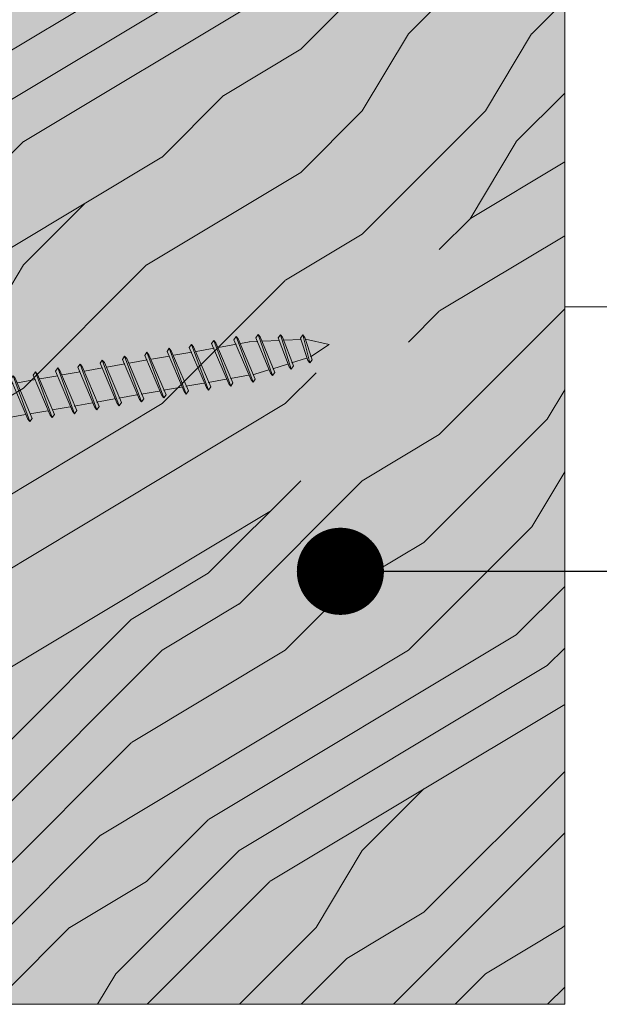
# Model space of a CAD drawing. Units: millimetres. Extents: x 0 to 31022, y 0 to 6065.
# Drawn here: x 25725 to 25792, y 4935 to 5048 of the extents above; entities that cross this region are included whole.
import ezdxf
from ezdxf import colors
from ezdxf.entities.mleader import LeaderData, LeaderLine
from ezdxf.math import Vec2, Vec3

# ---------------------------------------------------------------- set-up
doc = ezdxf.new("R2010")
doc.units = ezdxf.units.MM
doc.layers.get('0').update_dxf_attribs({"lineweight": 5})
for name, color, linetype, lineweight in [('0.18_Sezionato', 7, 'Continuous', 18), ('Fissaggi', 7, 'Continuous', 5), ('Legno', 7, 'Continuous', 9), ('Retini puntini', 7, 'Continuous', 5), ('Retini TF', 253, 'Continuous', 9), ('Rockwool isolante', 3, 'Continuous', 9)]:
    doc.layers.add(name, color=color, linetype=linetype, lineweight=lineweight)
doc.styles.get("Standard").update_dxf_attribs({"font": 'arial.ttf'})
doc.linetypes.add('ISOLAMENTO', pattern='A,0.00254,-2.54,[134,ltypeshp.shx,S=2.54,R=0,X=-2.54,Y=0],-5.08,[134,ltypeshp.shx,S=2.54,R=180,X=2.54,Y=0],-2.54', length=10.16254)

# ---------------------------------------------------------------- blocks, each defined once
blk = doc.blocks.new('vite serramento')
at = {"layer": 'Fissaggi', "lineweight": 5}
for p, q in [((-1, 5), (-1, -5)), ((0, 5), (-1, 5)), ((0, 5), (0, -5)), ((-133.7241376378369, 2.538615293941802), (-134.53506963783, -2.399086706061098)), ((-133.724144637832, 2.538615293941802), (-133.9060096378234, 2.223615293939474)), ((-133.7241476378258, 2.538615293941802), (-133.4091456378373, 2.223613293938797)), ((-131.3765766547294, 2.43549215884559), (-132.5097096547397, -2.434506841149413)), ((-131.194700654727, 2.750489158846904), (-132.194699654734, -2.749510841153096)), ((-130.8797056547337, 2.435490158852189), (-132.0128386547294, -2.434508841150091)), ((-131.1947116547235, 2.750492158847919), (-131.3765766547294, 2.435491158845252)), ((-131.1947136547387, 2.750492158847919), (-130.8797126547288, 2.43549215884559)), ((-128.7765150663035, 2.435438226399128), (-129.9096480663138, -2.434561773603491)), ((-128.5946520663128, 2.750439226394519), (-129.5946510663197, -2.749559773605142)), ((-128.2796580663125, 2.435441226392867), (-129.4127920663159, -2.434558773602475)), ((-128.5946570663072, 2.750440226394857), (-128.7765220663132, 2.435440226392529)), ((-128.5946570663072, 2.750440226394857), (-128.2796570663049, 2.435440226392529)), ((-126.1765648023429, 2.435404702986488), (-127.3096978023532, -2.43459529701613)), ((-125.9947018023522, 2.750405702981879), (-126.9947008023591, -2.749593297017781)), ((-125.6797078023519, 2.435407702980228), (-126.8128418023552, -2.434592297015115)), ((-125.9947068023466, 2.750406702982218), (-126.1765718023525, 2.435406702979889)), ((-125.9947068023466, 2.750406702982218), (-125.6797068023443, 2.435406702979889)), ((-123.5766113592108, 2.435388665080608), (-124.7097443592065, -2.43461133492201)), ((-123.3947483592055, 2.750389665075999), (-124.3947473591979, -2.749609334923661)), ((-123.0797543592052, 2.435391665074348), (-124.212888359194, -2.434608334920994)), ((-123.3947533592145, 2.750390665076338), (-123.5766183592059, 2.43539066507401)), ((-123.3947533592145, 2.750390665076338), (-123.0797533592122, 2.43539066507401)), ((-120.9766486565786, 2.435388665080608), (-122.1097816565743, -2.43461133492201)), ((-120.7947856565879, 2.750389665075999), (-121.7947846565948, -2.749609334923661)), ((-120.4797916565876, 2.435391665074348), (-121.6129256565909, -2.434608334920994)), ((-120.7947906565823, 2.750390665076338), (-120.9766556565737, 2.43539066507401)), ((-120.7947906565823, 2.750390665076338), (-120.47979065658, 2.43539066507401)), ((-118.3766720913117, 2.435368859502887), (-119.509805091322, -2.434631140499732)), ((-118.194809091321, 2.750369859498277), (-119.194808091328, -2.749629140501384)), ((-117.8798150913207, 2.435371859496626), (-119.0129490913241, -2.434628140498716)), ((-118.1948140913155, 2.750370859498616), (-118.3766790913214, 2.435370859496288)), ((-118.1948140913155, 2.750370859498616), (-117.8798140913131, 2.435370859496288)), ((-115.7767186481796, 2.435352821597007), (-116.9098516481754, -2.434647178405612)), ((-115.5948556481744, 2.750353821592398), (-116.5948546481668, -2.749645178407263)), ((-115.2798616481741, 2.435355821590746), (-116.4129956481629, -2.434644178404596)), ((-115.5948606481834, 2.750354821592736), (-115.7767256481747, 2.435354821590408)), ((-115.5948606481834, 2.750354821592736), (-115.279860648181, 2.435354821590408)), ((-113.1768606695404, 2.435436880929046), (-114.3099936695507, -2.434563119073573)), ((-112.9949976695497, 2.750437880924437), (-113.9949966695567, -2.749561119075224)), ((-112.6800036695495, 2.435439880922785), (-113.8131376695528, -2.434560119072557)), ((-112.9950026695442, 2.750438880924775), (-113.1768676695501, 2.435438880922447)), ((-112.9950026695442, 2.750438880924775), (-112.6800026695418, 2.435438880922447)), ((-110.5769104055798, 2.435403357516406), (-111.7100434055901, -2.434596642486212)), ((-110.3950474055891, 2.750404357511797), (-111.395046405596, -2.749594642487863)), ((-110.0800534055888, 2.435406357510146), (-111.2131874055922, -2.434593642485197)), ((-110.3950524055835, 2.750405357512136), (-110.5769174055895, 2.435405357509807)), ((-110.3950524055835, 2.750405357512136), (-110.0800524055812, 2.435405357509807)), ((-107.9769569624477, 2.435387319610526), (-109.1100899624434, -2.434612680392092)), ((-107.7950939624425, 2.750388319605917), (-108.7950929624348, -2.749610680393743)), ((-107.4800999624422, 2.435390319604266), (-108.6132339624309, -2.434609680391076)), ((-107.7950989624514, 2.750389319606256), (-107.9769639624428, 2.435389319603928)), ((-107.7950989624514, 2.750389319606256), (-107.4800989624491, 2.435389319603928)), ((-105.3769942598155, 2.435387319610526), (-106.5101272598113, -2.434612680392092)), ((-105.1951312598248, 2.750388319605917), (-106.1951302598318, -2.749610680393743)), ((-104.8801372598245, 2.435390319604266), (-106.0132712598279, -2.434609680391076)), ((-105.1951362598192, 2.750389319606256), (-105.3770012598106, 2.435389319603928)), ((-105.1951362598192, 2.750389319606256), (-104.8801362598169, 2.435389319603928)), ((-102.7770176945487, 2.435367514032805), (-103.910150694559, -2.434632485969814)), ((-102.595154694558, 2.750368514028195), (-103.5951536945649, -2.749630485971465)), ((-102.2801606945577, 2.435370514026544), (-103.413294694561, -2.434629485968798)), ((-102.5951596945524, 2.750369514028534), (-102.7770246945583, 2.435369514026206)), ((-102.5951596945524, 2.750369514028534), (-102.2801596945501, 2.435369514026206)), ((-100.1770642514166, 2.435351476126925), (-101.3101972514123, -2.434648523875694)), ((-99.99520125141136, 2.750352476122316), (-100.9952002514037, -2.749646523877345)), ((-99.68020725141103, 2.435354476120664), (-100.8133412513998, -2.434645523874678)), ((-99.99520625142031, 2.750353476122654), (-100.1770712514117, 2.435353476120326)), ((-99.99520625142031, 2.750353476122654), (-99.68020625141799, 2.435353476120326)), ((-97.57710154878441, 2.435351476126925), (-98.71023454878012, -2.434648523875694)), ((-97.39523854879371, 2.750352476122316), (-98.39523754880064, -2.749646523877345)), ((-97.08024454879343, 2.435354476120664), (-98.21337854879677, -2.434645523874678)), ((-97.39524354878813, 2.750353476122654), (-97.5771085487795, 2.435353476120326)), ((-97.39524354878813, 2.750353476122654), (-97.0802435487858, 2.435353476120326)), ((-94.97714127242216, 2.435317581569506), (-96.11027427241787, -2.434681418425498)), ((-94.79526527241975, 2.750314581570819), (-95.79526427242672, -2.749685418429181)), ((-94.48027027241186, 2.435315581576105), (-95.6134032724076, -2.434683418426175)), ((-94.79527627241623, 2.750317581571835), (-94.97714127242216, 2.435316581569168)), ((-94.79527827241692, 2.750317581571835), (-94.48027727240697, 2.435317581569506)), ((-92.37707968399627, 2.435263649123044), (-93.51021268400656, -2.434736350879575)), ((-92.19521668400559, 2.750264649118435), (-93.19521568401251, -2.749734350881226)), ((-91.88022268400528, 2.435266649116783), (-93.0133566840086, -2.434733350878559)), ((-92.19522168399999, 2.750265649118773), (-92.37708668400593, 2.435265649116445)), ((-92.19522168399999, 2.750265649118773), (-91.88022168399769, 2.435265649116445)), ((-89.77712624086416, 2.435247611217164), (-90.91025924085987, -2.434752388785454)), ((-89.5952632408589, 2.750248611212555), (-90.59526224085128, -2.749750388787106)), ((-89.28026924085862, 2.435250611210904), (-90.4134032408474, -2.434749388784439)), ((-89.59526824086788, 2.750249611212893), (-89.77713324085924, 2.435249611210565)), ((-89.59526824086788, 2.750249611212893), (-89.28026824086555, 2.435249611210565)), ((-87.17716353823197, 2.435247611217164), (-88.31029653822772, -2.434752388785454)), ((-86.99530053824127, 2.750248611212555), (-87.99529953824819, -2.749750388787106)), ((-86.68030653824098, 2.435250611210904), (-87.81344053824431, -2.434749388784439)), ((-86.99530553823568, 2.750249611212893), (-87.17717053822709, 2.435249611210565)), ((-86.99530553823568, 2.750249611212893), (-86.68030553823337, 2.435249611210565)), ((-84.57718697296512, 2.435227805639442), (-85.71031997297541, -2.434772194363176)), ((-84.39532397297444, 2.750228805634833), (-85.39532297298138, -2.749770194364828)), ((-84.08032997297414, 2.435230805633182), (-85.21346397297746, -2.434769194362161)), ((-84.39532897296884, 2.750229805635171), (-84.5771939729748, 2.435229805632843)), ((-84.39532897296884, 2.750229805635171), (-84.08032897296653, 2.435229805632843)), ((-81.97723352983301, 2.435211767733562), (-83.11036652982877, -2.434788232269056)), ((-81.79537052982779, 2.750212767728953), (-82.79536952982018, -2.749786232270707)), ((-81.48037652982748, 2.435214767727301), (-82.61351052981627, -2.43478523226804)), ((-81.79537552983673, 2.750213767729292), (-81.97724052982811, 2.435213767726963)), ((-81.79537552983673, 2.750213767729292), (-81.48037552983442, 2.435213767726963)), ((-79.37727082720085, 2.435211767733562), (-80.51040382719655, -2.434788232269056)), ((-79.19540782721015, 2.750212767728953), (-80.1954068272171, -2.749786232270707)), ((-78.88041382720985, 2.435214767727301), (-80.01354782721319, -2.43478523226804)), ((-79.19541282720456, 2.750213767729292), (-79.37727782719594, 2.435213767726963)), ((-79.19541282720456, 2.750213767729292), (-78.88041282720224, 2.435213767726963)), ((-76.77731055083859, 2.435177873176144), (-77.91044355083432, -2.43482112681886)), ((-76.5954345508362, 2.750174873177456), (-77.59543355084315, -2.749825126822543)), ((-76.28043955082829, 2.435175873182743), (-77.41357255082403, -2.434823126819537)), ((-76.59544555083265, 2.750177873178472), (-76.77731055083859, 2.435176873175805)), ((-76.59544755083334, 2.750177873178472), (-76.2804465508234, 2.435177873176144)), ((-74.17724896239815, 2.435123940729681), (-75.31038196240841, -2.434876059272937)), ((-73.99538596240745, 2.750124940725072), (-74.99538496241439, -2.749874059274588)), ((-73.68039196240716, 2.435126940723421), (-74.8135259624105, -2.434873059271922)), ((-73.99539096240187, 2.750125940725411), (-74.1772559624078, 2.435125940723082)), ((-73.99539096240187, 2.750125940725411), (-73.68039096239956, 2.435125940723082)), ((-71.57729551926604, 2.435107902823801), (-72.71042851926177, -2.434892097178817)), ((-71.3954325192608, 2.750108902819192), (-72.39543151925317, -2.749890097180468)), ((-71.0804385192605, 2.435110902817541), (-72.21357251924928, -2.434889097177801)), ((-71.39543751926976, 2.750109902819531), (-71.57730251926114, 2.435109902817202)), ((-71.39543751926976, 2.750109902819531), (-71.08043751926743, 2.435109902817202)), ((-68.97733281663386, 2.435107902823801), (-70.11046581662958, -2.434892097178817)), ((-68.79546981664315, 2.750108902819192), (-69.7954688166501, -2.749890097180468)), ((-68.48047581664285, 2.435110902817541), (-69.6136098166462, -2.434889097177801)), ((-68.79547481663758, 2.750109902819531), (-68.97733981662896, 2.435109902817202)), ((-68.79547481663758, 2.750109902819531), (-68.48047481663525, 2.435109902817202)), ((-66.37737254027161, 2.435074008266383), (-67.51050554026733, -2.434924991728621)), ((-66.19549654026922, 2.750071008267696), (-67.19549554027617, -2.749928991732304)), ((-65.88050154026132, 2.435072008272982), (-67.01363454025703, -2.434926991729298)), ((-66.19550754026568, 2.750074008268711), (-66.37737254027161, 2.435073008266044)), ((-66.19550954026636, 2.750074008268711), (-65.88050854025643, 2.435074008266383)), ((-63.77731095183117, 2.43502007581992), (-64.91044395184144, -2.434979924182698)), ((-63.59544795184047, 2.750021075815311), (-64.59544695183286, -2.749977924184349)), ((-63.28045395182562, 2.43502307581366), (-64.41358795182896, -2.434976924181682)), ((-63.59545295183488, 2.75002207581565), (-63.77731795184081, 2.435022075813321)), ((-63.59545295183488, 2.75002207581565), (-63.28045295183254, 2.435022075813321)), ((-61.17735750868451, 2.43500403791404), (-62.31049050868023, -2.434995962088578)), ((-60.99549450867924, 2.750005037909431), (-61.99549350868619, -2.749993962090229)), ((-60.68050050869351, 2.43500703790778), (-61.8136345086823, -2.434992962087562)), ((-60.99549950868823, 2.75000603790977), (-61.1773645086796, 2.435006037907442)), ((-60.99549950868823, 2.75000603790977), (-60.68049950868589, 2.435006037907442)), ((-58.57739480606688, 2.43500403791404), (-59.7105278060626, -2.434995962088578)), ((-58.39553180607619, 2.750005037909431), (-59.39553080606856, -2.749993962090229)), ((-58.08053780606132, 2.43500703790778), (-59.21367180606465, -2.434992962087562)), ((-58.39553680605604, 2.75000603790977), (-58.57740180606196, 2.435006037907442)), ((-58.39553680605604, 2.75000603790977), (-58.08053680606827, 2.435006037907442)), ((-55.97741280606715, 2.435006037907442), (-57.11054580606287, -2.434992962087562)), ((-55.79554880606884, 2.75000603790977), (-56.79554780607578, -2.749993962090229)), ((-55.4805488060665, 2.43500703790778), (-56.61368180606223, -2.434992962087562)), ((-55.79554780607577, 2.75000603790977), (-55.97741280606715, 2.435006037907442)), ((-55.79554880606884, 2.75000603790977), (-55.4805488060665, 2.435006037907442)), ((-53.37740780606691, 2.43500403791404), (-54.51054080606263, -2.434995962088578)), ((-53.19554480607621, 2.750005037909431), (-54.1955438060686, -2.749993962090229)), ((-52.88055080606136, 2.43500703790778), (-54.0136848060647, -2.434992962087562)), ((-53.19554980605608, 2.75000603790977), (-53.37741480606201, 2.435006037907442)), ((-53.19554980605608, 2.75000603790977), (-52.8805498060683, 2.435006037907442)), ((-50.77744510344928, 2.43500403791404), (-51.910578103445, -2.434995962088578)), ((-50.59558210344403, 2.750005037909431), (-51.59558110343642, -2.749993962090229)), ((-50.28058810344373, 2.43500703790778), (-51.41372210344708, -2.434992962087562)), ((-50.59558710345298, 2.75000603790977), (-50.77745210344438, 2.435006037907442)), ((-50.59558710345298, 2.75000603790977), (-50.28058710345067, 2.435006037907442)), ((-48.17746310344955, 2.435006037907442), (-49.31059610344528, -2.434992962087562)), ((-47.99559910345124, 2.75000603790977), (-48.99559810344363, -2.749993962090229)), ((-47.68059910344891, 2.43500703790778), (-48.81373210344464, -2.434992962087562)), ((-47.99559810344361, 2.75000603790977), (-48.17746310344955, 2.435006037907442)), ((-47.99559910345124, 2.75000603790977), (-47.68059910344891, 2.435006037907442)), ((-45.57746410343678, 2.435006037907442), (-46.71059710344708, -2.434992962087562)), ((-45.39560010345303, 2.75000603790977), (-46.39559910344543, -2.749992962089891)), ((-45.0806001034507, 2.435006037907442), (-46.21373310344643, -2.4349919620945)), ((-45.39559910344543, 2.75000603790977), (-45.57746410343678, 2.435006037907442)), ((-45.39560010345303, 2.75000603790977), (-45.0806001034507, 2.435006037907442)), ((-42.97747236292344, 2.434993000009853), (-44.11060536291915, -2.435006999992765)), ((-42.79560936291818, 2.749994000005244), (-43.79560836291056, -2.750004999994416)), ((-42.48061536291788, 2.434996000003593), (-43.61374936292122, -2.435003999991749)), ((-42.79561436292715, 2.749995000005583), (-42.97747936291853, 2.434995000003254)), ((-42.79561436292715, 2.749995000005583), (-42.48061436292482, 2.434995000003254)), ((-40.37750966029125, 2.434993000009853), (-41.51064266030154, -2.435006999992765)), ((-40.19564666030055, 2.749994000005244), (-41.19564566030748, -2.750004999994416)), ((-39.88065266030026, 2.434996000003593), (-41.01378666030359, -2.435003999991749)), ((-40.19565166029496, 2.749995000005583), (-40.37751666030089, 2.434995000003254)), ((-40.19565166029496, 2.749995000005583), (-39.88065166029264, 2.434995000003254)), ((-37.77752766030608, 2.434995000003254), (-38.91066066030179, -2.435003999991749)), ((-37.59566366029321, 2.749995000005583), (-38.59566266030015, -2.750004999994416)), ((-37.28066366029088, 2.434996000003593), (-38.41379666030116, -2.435003999991749)), ((-37.59566266030015, 2.749995000005583), (-37.77752766030608, 2.434995000003254)), ((-37.59566366029321, 2.749995000005583), (-37.28066366029088, 2.434995000003254)), ((-35.17752866030787, 2.434995000003254), (-36.3106616603036, -2.435003999991749)), ((-34.99566466029501, 2.749995000005583), (-35.99566366030194, -2.750003999994078)), ((-34.68066466029268, 2.434995000003254), (-35.81379766030295, -2.435002999998687)), ((-34.99566366030194, 2.749995000005583), (-35.17752866030787, 2.434995000003254)), ((-34.99566466029501, 2.749995000005583), (-34.68066466029268, 2.434995000003254)), ((-32.57752766029444, 2.434998000011546), (-33.71066066029016, -2.435001999991072)), ((-32.39566466030374, 2.749999000006937), (-33.39566366029612, -2.749999999992724)), ((-32.08067066030344, 2.435001000005286), (-33.21380466030678, -2.434998999990057)), ((-32.39566966029816, 2.750000000007275), (-32.57753466028953, 2.435000000004947)), ((-32.39566966029816, 2.750000000007275), (-32.08066966029583, 2.435000000004947)), ((-29.97754566030926, 2.435000000004947), (-31.11067866030499, -2.434998999990057)), ((-29.97753099999682, 2.434993000002577), (-31.11066400000709, -2.435007000000041)), ((-29.7956816602964, 2.750000000007275), (-30.79568066030333, -2.749999999992724)), ((-29.79566800000612, 2.749993999997968), (-30.7956669999985, -2.750005000001692)), ((-29.48068166029407, 2.435001000005286), (-30.61381466028979, -2.434998999990057)), ((-29.48067399999127, 2.434995999996317), (-30.61380799999461, -2.435003999999025)), ((-29.79568066030333, 2.750000000007275), (-29.97754566030926, 2.435000000004947)), ((-29.79567300000054, 2.749994999998306), (-29.97753800000646, 2.434994999995979)), ((-29.7956816602964, 2.750000000007275), (-29.48068166029407, 2.435000000004947)), ((-29.79567300000054, 2.749994999998306), (-29.4806729999982, 2.434994999995979)), ((-27.37754899999709, 2.434994999995979), (-28.51068199999281, -2.435003999999025)), ((-27.19568499999878, 2.749994999998306), (-28.19568400000571, -2.750005000001692)), ((-26.88068499999645, 2.434995999996317), (-28.01381800000672, -2.435003999999025)), ((-27.19568400000571, 2.749994999998306), (-27.37754899999709, 2.434994999995979)), ((-27.19568499999878, 2.749994999998306), (-26.88068499999645, 2.434994999995979)), ((-24.77754999999888, 2.434994999995979), (-25.91068299999461, -2.435003999999025)), ((-24.59568600000057, 2.749994999998306), (-25.59568500000751, -2.750004000001354)), ((-24.28068599999824, 2.434994999995979), (-25.41381900000852, -2.435003000005963)), ((-24.59568500000751, 2.749994999998306), (-24.77754999999888, 2.434994999995979)), ((-24.59568600000057, 2.749994999998306), (-24.28068599999824, 2.434994999995979)), ((-22.177549, 2.43499800000427), (-23.31068200001027, -2.435001999998348)), ((-21.9956860000093, 2.749998999999661), (-22.99568500000169, -2.75)), ((-21.68069199999445, 2.43500099999801), (-22.81382599999779, -2.434998999997333)), ((-21.99569100000372, 2.75), (-22.17755600000964, 2.434999999997671)), ((-21.99569100000372, 2.75), (-21.68069100000139, 2.434999999997671)), ((-19.57756700000027, 2.434999999997671), (-20.710699999996, -2.434998999997333)), ((-19.39570300000196, 2.75), (-20.39570200000889, -2.75)), ((-19.08070299999963, 2.43500099999801), (-20.21383600000991, -2.434998999997333)), ((-19.39570200000889, 2.75), (-19.57756700000027, 2.434999999997671)), ((-19.39570300000196, 2.75), (-19.08070299999963, 2.434999999997671)), ((-16.97756800000206, 2.434999999997671), (-18.11070099999779, -2.434998999997333)), ((-16.79570400000375, 2.75), (-17.79570299999614, -2.749998999999661)), ((-16.48070400000142, 2.434999999997671), (-17.61383699999715, -2.43499800000427)), ((-16.79570299999614, 2.75), (-16.97756800000206, 2.434999999997671)), ((-16.79570400000375, 2.75), (-16.48070400000142, 2.434999999997671)), ((-14.37756900000386, 2.434999999997671), (-15.51070199999958, -2.434998999997333)), ((-14.19570499999099, 2.75), (-15.19570300000487, -2.749998999999661)), ((-13.88070400001015, 2.434999999997671), (-15.01383799999894, -2.434998999997333)), ((-14.19570300000487, 2.75), (-14.37756799999624, 2.434999999997671)), ((-14.19570399999793, 2.75), (-13.88070400001015, 2.434999999997671)), ((-11.7819540000055, 2.434999999997671), (-12.91508700000122, -2.434998999997333)), ((-11.60008999999263, 2.75), (-12.60008800000651, -2.749998999999661)), ((-11.28508899999724, 2.434999999997671), (-12.41822300000058, -2.434998999997333)), ((-11.6000880000065, 2.75), (-11.78195299999788, 2.434999999997671)), ((-11.60008899999957, 2.75), (-11.28508899999724, 2.434999999997671)), ((-9.195469656202476, 2.434999999997671), (-10.32860265621275, -2.434998999997333)), ((-9.013605656218717, 2.75), (-10.01360365620348, -2.749998999999661)), ((-8.698604656208772, 2.434999999997671), (-9.83173865621211, -2.434998999997333)), ((-9.013603656203488, 2.75), (-9.195468656209412, 2.434999999997671)), ((-9.013604656211099, 2.75), (-8.698604656208772, 2.434999999997671)), ((-6.608985312428558, 2.434999999997671), (-7.742118312424282, -2.434998999997333)), ((-6.427121312415693, 2.75), (-7.427119312429568, -2.749998999999661)), ((-6.112120312420303, 2.434999999997671), (-7.245254312423638, -2.434998999997333)), ((-6.427119312429568, 2.75), (-6.608984312420943, 2.434999999997671)), ((-6.427120312422629, 2.75), (-6.112120312420303, 2.434999999997671)), ((-138.9298936378327, 1.283028293934876), (-139.3217906378413, -1.38249570606149)), ((-138.7480366378295, 1.59803129393822), (-139.0067996378347, -1.697490706062126)), ((-138.7480346378288, 1.598028293937204), (-138.9299006378423, 1.283028293934876)), ((-138.4330376378348, 1.283030293935553), (-138.8249336378358, -1.382487706058782)), ((-138.7480336378357, 1.598029293937543), (-138.4330316378327, 1.283027293941813)), ((-136.5384396378358, 1.378557293933226), (-138.4722286378237, 1.136834293934043)), ((-136.417953637836, 1.753324293934383), (-137.0793416378292, -1.713681706064562)), ((-136.2360846378287, 2.068324293936711), (-136.7643406378338, -2.028681706059614)), ((-135.9210826378403, 1.753321293940643), (-136.5824706378334, -1.713681706064562)), ((-136.2360886378301, 2.068322293936034), (-136.4179546378291, 1.753323293941321)), ((-136.2360876378225, 2.068326293937388), (-135.9210846378264, 1.753324293934383)), ((-134.078125637825, 1.686097293934835), (-136.0132456378342, 1.444207293937324)), ((-133.905998637827, 2.223613293938797), (-134.8500646378234, -2.084089706059785)), ((-133.409142637829, 2.223615293939474), (-134.3532066378247, -2.084080706064014)), ((-132.5637866378383, 1.875389293937587), (-133.5613946378289, 1.750688293936946)), ((-131.5595676547236, 1.87549115884758), (-132.5990726547315, 1.87549115884758)), ((-128.9637863423122, 1.87535516706248), (-131.0627393423056, 1.87535516706248)), ((-126.36394080233, 1.875405702981879), (-128.4628938023379, 1.875405702981879)), ((-123.7639873591979, 1.875389665075999), (-125.8629403592058, 1.875389665075999)), ((-121.1640246565948, 1.875389665075999), (-123.2629776565736, 1.875389665075999)), ((-118.5640480912989, 1.875369859498277), (-120.6630010913068, 1.875369859498277)), ((-118.564045916064, 1.875373627161934), (-120.6629989160719, 1.875373627161934)), ((-115.9640946481668, 1.875353821592398), (-118.0630476481747, 1.875353821592398)), ((-113.3641319455491, 1.875353821592398), (-115.4630849455425, 1.875353821592398)), ((-110.7642864055669, 1.875404357511797), (-112.8632394055748, 1.875404357511797)), ((-108.1643329624348, 1.875388319605917), (-110.2632859624427, 1.875388319605917)), ((-105.5643702598318, 1.875388319605917), (-107.6633232598105, 1.875388319605917)), ((-102.9643936945358, 1.875368514028195), (-105.0633466945437, 1.875368514028195)), ((-102.964391519301, 1.875372281691852), (-105.0633445193088, 1.875372281691852)), ((-100.3644402514037, 1.875352476122316), (-102.4633932514116, 1.875352476122316)), ((-97.76447754880064, 1.875352476122316), (-99.86343054877943, 1.875352476122316)), ((-95.16449880826987, 1.87533643820825), (-97.26345180827776, 1.87533643820825)), ((-92.5644556839834, 1.875264649118435), (-94.66340868399128, 1.875264649118435)), ((-89.96450224085129, 1.875248611212555), (-92.06345524085918, 1.875248611212555)), ((-87.3645395382482, 1.875248611212555), (-89.46349253822703, 1.875248611212555)), ((-84.76456297295226, 1.875228805634833), (-86.86351597296014, 1.875228805634833)), ((-84.76456079771741, 1.87523257329849), (-86.86351379772532, 1.87523257329849)), ((-82.16460952982015, 1.875212767728953), (-84.26356252982804, 1.875212767728953)), ((-79.56464682721708, 1.875212767728953), (-81.66359982719587, 1.875212767728953)), ((-76.96466808668627, 1.875196729814888), (-79.06362108669418, 1.875196729814888)), ((-74.36462496239983, 1.875124940725072), (-76.46357796240773, 1.875124940725072)), ((-71.76467151925317, 1.875108902819192), (-73.86362451926107, 1.875108902819192)), ((-69.16470881665009, 1.875108902819192), (-71.26366181662888, 1.875108902819192)), ((-66.5647300761193, 1.875092864905127), (-68.6636830761272, 1.875092864905127)), ((-63.96468695183285, 1.875021075815311), (-66.06363995184074, 1.875021075815311)), ((-61.36473350868619, 1.875005037909431), (-63.46368650867953, 1.875005037909431)), ((-58.76477080606855, 1.875005037909431), (-60.8637238060619, 1.875005037909431)), ((-56.15425580606097, 1.875005037909431), (-58.26145980606088, 1.875005037909431)), ((-53.56478380606858, 1.875005037909431), (-55.66373680606193, 1.875005037909431)), ((-50.96482110343639, 1.875005037909431), (-53.0637741034443, 1.875005037909431)), ((-48.35430610344338, 1.875005037909431), (-50.46151010344329, 1.875005037909431)), ((-45.75869210343808, 1.875005037909431), (-47.85927010345039, 1.875005037909431)), ((-43.16484836291055, 1.874994000005244), (-45.26380136291845, 1.874994000005244)), ((-40.56488566030748, 1.874994000005244), (-42.66383866030083, 1.874994000005244)), ((-37.95437066029989, 1.874994000005244), (-40.06157466029981, 1.874994000005244)), ((-35.35875666030915, 1.874994000005244), (-37.45933466029237, 1.874994000005244)), ((-32.76490366029611, 1.874999000006937), (-34.86385666028946, 1.874999000006937)), ((-30.16490699999849, 1.874993999997968), (-32.26386000000639, 1.874993999997968)), ((-30.15438866030308, 1.874999000006937), (-32.261592660303, 1.874999000006937)), ((-27.55439199999091, 1.874993999997968), (-29.66159599999082, 1.874993999997968)), ((-24.95877800000017, 1.874993999997968), (-27.05935599999794, 1.874993999997968)), ((-22.36492500000168, 1.874998999999661), (-24.46387800000958, 1.874998999999661)), ((-19.75440999999409, 1.874998999999661), (-21.861613999994, 1.874998999999661)), ((-17.15879600000335, 1.874998999999661), (-19.25937400000112, 1.874998999999661)), ((-14.55653000000166, 1.874998999999661), (-16.65548400000261, 1.874998999999661)), ((-11.97024949004117, 1.874998999999661), (-14.0598689999897, 1.874998999999661)), ((-9.3837651462527, 1.874998999999661), (-11.47338465621578, 1.874998999999661)), ((-6.797280802449678, 1.874998999999661), (-8.886900312412761, 1.874998999999661)), ((-5.5, 1.874998999999661), (-6.300415968638843, 1.874998999999661)), ((-138.9893826378247, 1.07218929393548), (-141.5637696378253, 0.0003882939372488)), ((-141.5637696378253, 0.0003882939372488), (-139.2003866378363, -1.045037706066977)), ((-138.725627637832, -1.104382706061187), (-136.9385246378224, -1.327770706066985)), ((-139.0067896378314, -1.69748770606111), (-139.3217916378344, -1.382485706058105)), ((-139.006802637843, -1.697492706062803), (-138.8249366378295, -1.382491706060136)), ((-136.7643346378317, -2.028676706065198), (-137.0793366378348, -1.713673706061854)), ((-136.7643456378282, -2.028684706067906), (-136.5824806378368, -1.713683706057963)), ((-136.4615846378292, -1.387387706058689), (-134.6810376378271, -1.609956706063712)), ((-134.5350776378327, -2.399083706060082), (-134.850077637835, -2.084082706064691)), ((-134.53506963783, -2.39909170606279), (-134.353203637831, -2.084091706060462)), ((-134.2059146378306, -1.669346706058604), (-132.5637716378405, -1.874614706063766)), ((-132.3183716547355, -1.87450784115208), (-132.5990566547407, -1.87450784115208)), ((-129.7159833423066, -1.874643832937181), (-131.8149363423144, -1.874643832937181)), ((-127.1161378023389, -1.874593297017781), (-129.2150908023322, -1.874593297017781)), ((-124.5161843592068, -1.874609334923661), (-126.6151373592001, -1.874609334923661)), ((-121.9162216565892, -1.874609334923661), (-124.0151746565825, -1.874609334923661)), ((-119.3162450913078, -1.874629140501383), (-121.4151980913011, -1.874629140501383)), ((-119.3162429160584, -1.874625372837726), (-121.4151959160663, -1.874625372837726)), ((-116.7162916481757, -1.874645178407263), (-118.815244648169, -1.874645178407263)), ((-114.1163289455435, -1.874645178407263), (-116.2152819455514, -1.874645178407263)), ((-111.5164834055758, -1.874594642487863), (-113.6154364055692, -1.874594642487863)), ((-108.9165299624437, -1.874610680393743), (-111.0154829624371, -1.874610680393743)), ((-106.3165672598261, -1.874610680393743), (-108.4155202598194, -1.874610680393743)), ((-103.7165906945447, -1.874630485971465), (-105.815543694538, -1.874630485971465)), ((-103.7165885192953, -1.874626718307808), (-105.8155415193032, -1.874626718307808)), ((-101.1166372514126, -1.874646523877345), (-103.2155902514059, -1.874646523877345)), ((-98.51667454879498, -1.874646523877345), (-100.6156275487883, -1.874646523877345)), ((-95.9166958082642, -1.87466256179141), (-98.01564880827208, -1.87466256179141)), ((-93.31665268399229, -1.874734350881226), (-95.41560568398563, -1.874734350881226)), ((-90.7166992408602, -1.874750388787106), (-92.81565224085352, -1.874750388787106)), ((-88.11673653824255, -1.874750388787106), (-90.21568953823588, -1.874750388787106)), ((-85.51675997296115, -1.874770194364828), (-87.6157129729545, -1.874770194364828)), ((-85.51675779771176, -1.874766426701171), (-87.61571079771964, -1.874766426701171)), ((-82.91680652982905, -1.874786232270707), (-85.01575952982239, -1.874786232270707)), ((-80.31684382721141, -1.874786232270707), (-82.41579682720476, -1.874786232270707)), ((-77.71686508668063, -1.874802270184773), (-79.81581808668852, -1.874802270184773)), ((-75.11682196239417, -1.874874059274588), (-77.21577496240207, -1.874874059274588)), ((-72.51686851926206, -1.874890097180468), (-74.6158215192554, -1.874890097180468)), ((-69.91690581664443, -1.874890097180468), (-72.01585881663779, -1.874890097180468)), ((-67.31692707611364, -1.874906135094533), (-69.41588007612152, -1.874906135094533)), ((-64.71688395182719, -1.874977924184349), (-66.81583695183508, -1.874977924184349)), ((-62.11693050869508, -1.874993962090229), (-64.21588350868842, -1.874993962090229)), ((-59.51696780606289, -1.874993962090229), (-61.61592080607078, -1.874993962090229)), ((-56.91528580606973, -1.874993962090229), (-59.01586980606952, -1.874993962090229)), ((-54.31698080606293, -1.874993962090229), (-56.41593380607083, -1.874993962090229)), ((-51.71701810344529, -1.874993962090229), (-53.81597110343864, -1.874993962090229)), ((-49.11533610345213, -1.874993962090229), (-51.21592010345193, -1.874993962090229)), ((-46.5131041034474, -1.874993962090229), (-48.62030010344461, -1.874993962090229)), ((-43.91704536291945, -1.875004999994416), (-46.01599836291279, -1.875004999994416)), ((-41.31708266030182, -1.875004999994416), (-43.41603566030972, -1.875004999994416)), ((-38.71540066029411, -1.875004999994416), (-40.8159846602939, -1.875004999994416)), ((-36.11316866028938, -1.875004999994416), (-38.22036466030113, -1.875004999994416)), ((-33.51710066030501, -1.874999999992724), (-35.61605366029836, -1.874999999992724)), ((-30.91710399999283, -1.875005000001692), (-33.01605700000073, -1.875005000001692)), ((-30.91541866029729, -1.874999999992724), (-33.01600266029709, -1.874999999992724)), ((-28.31542199999967, -1.875005000001692), (-30.41600599999947, -1.875005000001692)), ((-25.71319000000949, -1.875005000001692), (-27.8203860000067, -1.875005000001692)), ((-23.11712199999602, -1.875), (-25.21607500000391, -1.875)), ((-20.51544000000285, -1.875), (-22.61602400000265, -1.875)), ((-17.91320799999812, -1.875), (-20.02040400000987, -1.875)), ((-15.3175590000028, -1.875), (-17.41651300000376, -1.875)), ((-12.72679218245321, -1.875), (-14.81428099999902, -1.875)), ((-10.14030783865019, -1.875), (-12.22992801626969, -1.875)), ((-7.553823494861717, -1.875), (-9.643443672481224, -1.875)), ((-5.5, -1.875), (-7.056959328692755, -1.875)), ((-132.1947106547304, -2.749506841151742), (-132.5097106547328, -2.434505841156351)), ((-132.1947126547311, -2.749506841151742), (-132.0128466547321, -2.434505841156351)), ((-129.5946550663211, -2.749558773604803), (-129.909656066302, -2.434557773609412)), ((-129.5946570663072, -2.749558773604803), (-129.4127910663082, -2.434557773609412)), ((-126.9947048023605, -2.749592297017443), (-127.3097058023413, -2.434591297022052)), ((-126.9947068023466, -2.749592297017443), (-126.8128408023476, -2.434591297022052)), ((-124.3947513591993, -2.749608334923324), (-124.7097523592092, -2.434607334927932)), ((-124.3947533592145, -2.749608334923324), (-124.2128873592155, -2.434607334927932)), ((-121.7947886565962, -2.749608334923324), (-122.109789656577, -2.434607334927932)), ((-121.7947906565823, -2.749608334923324), (-121.6129246565833, -2.434607334927932)), ((-119.1948120913293, -2.749628140501044), (-119.5098130913102, -2.434627140505654)), ((-119.1948140913155, -2.749628140501044), (-119.0129480913165, -2.434627140505654)), ((-116.5948586481681, -2.749644178406924), (-116.9098596481781, -2.434643178411533)), ((-116.5948606481834, -2.749644178406924), (-116.4129946481844, -2.434643178411533)), ((-113.995000669558, -2.749560119074885), (-114.3100016695389, -2.434559119079494)), ((-113.9950026695442, -2.749560119074885), (-113.8131366695452, -2.434559119079494)), ((-111.3950504055974, -2.749593642487525), (-111.7100514055783, -2.434592642492134)), ((-111.3950524055835, -2.749593642487525), (-111.2131864055845, -2.434592642492134)), ((-108.7950969624362, -2.749609680393405), (-109.1100979624461, -2.434608680398014)), ((-108.7950989624514, -2.749609680393405), (-108.6132329624524, -2.434608680398014)), ((-106.1951342598331, -2.749609680393405), (-106.510135259814, -2.434608680398014)), ((-106.1951362598192, -2.749609680393405), (-106.0132702598203, -2.434608680398014)), ((-103.5951576945663, -2.749629485971126), (-103.9101586945471, -2.434628485975736)), ((-103.5951596945524, -2.749629485971126), (-103.4132936945534, -2.434628485975736)), ((-100.9952042514051, -2.749645523877005), (-101.310205251415, -2.434644523881615)), ((-100.9952062514203, -2.749645523877005), (-100.8133402514213, -2.434644523881615)), ((-98.39524154880199, -2.749645523877005), (-98.71024254878284, -2.434644523881615)), ((-98.39524354878813, -2.749645523877005), (-98.21337754878914, -2.434644523881615)), ((-95.79527527242315, -2.749681418427826), (-96.1102752724255, -2.434680418432435)), ((-95.79527727240928, -2.749681418427826), (-95.6134112724103, -2.434680418432435)), ((-93.19521968401388, -2.749733350880887), (-93.51022068399472, -2.434732350885496)), ((-93.19522168399997, -2.749733350880887), (-93.01335568400101, -2.434732350885496)), ((-90.59526624085264, -2.749749388786767), (-90.9102672408626, -2.434748388791376)), ((-90.59526824086788, -2.749749388786767), (-90.41340224086888, -2.434748388791376)), ((-87.99530353824957, -2.749749388786767), (-88.3103045382304, -2.434748388791376)), ((-87.9953055382357, -2.749749388786767), (-87.8134395382367, -2.434748388791376)), ((-85.39532697298273, -2.74976919436449), (-85.71032797296357, -2.434768194369098)), ((-85.39532897296884, -2.74976919436449), (-85.21346297296985, -2.434768194369098)), ((-82.79537352982152, -2.749785232270369), (-83.11037452983146, -2.434784232274978)), ((-82.79537552983673, -2.749785232270369), (-82.61350952983776, -2.434784232274978)), ((-80.19541082721844, -2.749785232270369), (-80.51041182719926, -2.434784232274978)), ((-80.19541282720456, -2.749785232270369), (-80.01354682720559, -2.434784232274978)), ((-77.5954445508396, -2.749821126821188), (-77.91044455084194, -2.434820126825799)), ((-77.59544655082574, -2.749821126821188), (-77.41358055082674, -2.434820126825799)), ((-74.99538896241573, -2.74987305927425), (-75.31038996239657, -2.434872059278859)), ((-74.99539096240187, -2.74987305927425), (-74.81352496240288, -2.434872059278859)), ((-72.39543551925455, -2.74988909718013), (-72.71043651926446, -2.434888097184739)), ((-72.39543751926976, -2.74988909718013), (-72.21357151927076, -2.434888097184739)), ((-69.79547281665145, -2.74988909718013), (-70.1104738166323, -2.434888097184739)), ((-69.79547481663758, -2.74988909718013), (-69.61360881663859, -2.434888097184739)), ((-67.19550654027262, -2.749924991730949), (-67.51050654027493, -2.434923991735558)), ((-67.19550854025874, -2.749924991730949), (-67.01364254025975, -2.434923991735558)), ((-64.59545095183421, -2.74997692418401), (-64.9104519518296, -2.43497592418862)), ((-64.59545295183487, -2.74997692418401), (-64.4135869518359, -2.43497592418862)), ((-61.99549750868754, -2.749992962089891), (-62.31049850868294, -2.4349919620945)), ((-61.99549950868822, -2.749992962089891), (-61.81363350868924, -2.4349919620945)), ((-59.39553480606992, -2.749992962089891), (-59.71053580606531, -2.4349919620945)), ((-59.39553680605604, -2.749992962089891), (-59.21367080605705, -2.4349919620945)), ((-56.79554580606055, -2.749992962089891), (-57.11054680607048, -2.4349919620945)), ((-56.79554780607578, -2.749992962089891), (-56.61368280606985, -2.434992962087562)), ((-54.19554780606995, -2.749992962089891), (-54.51054880606534, -2.4349919620945)), ((-54.19554980605608, -2.749992962089891), (-54.01368380605709, -2.4349919620945)), ((-51.59558510343778, -2.749992962089891), (-51.91058610344772, -2.4349919620945)), ((-51.595587103453, -2.749992962089891), (-51.413721103454, -2.4349919620945)), ((-48.99559610344296, -2.749992962089891), (-49.31059710343834, -2.4349919620945)), ((-48.99559810344363, -2.749992962089891), (-48.81373310345225, -2.434992962087562)), ((-46.3955981034378, -2.749992962089891), (-46.71059810344013, -2.4349919620945)), ((-46.39559910344543, -2.749993962090229), (-46.21373310344643, -2.434992962087562)), ((-43.79561236291192, -2.750003999994078), (-44.11061336292187, -2.435002999998687)), ((-43.79561436292715, -2.750003999994078), (-43.61374836292815, -2.435002999998687)), ((-41.19564966030885, -2.750003999994078), (-41.51065066028968, -2.435002999998687)), ((-41.19565166029496, -2.750003999994078), (-41.01378566029597, -2.435002999998687)), ((-38.59566066029947, -2.750003999994078), (-38.91066166030942, -2.435002999998687)), ((-38.59566266030015, -2.750003999994078), (-38.41379766029421, -2.435003999991749)), ((-35.99566266030888, -2.750003999994078), (-36.31066266029666, -2.435002999998687)), ((-35.99566366030194, -2.750004999994416), (-35.81379766030295, -2.435003999991749)), ((-33.39566766029748, -2.749998999992385), (-33.71066866029287, -2.434997999996994)), ((-33.39566966029816, -2.749998999992385), (-33.21380366029917, -2.434997999996994)), ((-30.79567866030266, -2.749998999992385), (-31.11067966029805, -2.434997999996994)), ((-30.79567099999986, -2.750004000001354), (-31.1106720000098, -2.435003000005963)), ((-30.79568066030333, -2.749998999992385), (-30.61381566029741, -2.434998999990057)), ((-30.79567300000054, -2.750004000001354), (-30.61380700000154, -2.435003000005963)), ((-28.19568199999049, -2.750004000001354), (-28.51068300000043, -2.435003000005963)), ((-28.19568400000571, -2.750004000001354), (-28.01381899999979, -2.435003999999025)), ((-25.59568399999989, -2.750004000001354), (-25.91068400000222, -2.435003000005963)), ((-25.59568500000751, -2.750005000001692), (-25.41381900000852, -2.435003999999025)), ((-22.99568900000304, -2.749998999999661), (-23.31068999999843, -2.43499800000427)), ((-22.99569100000372, -2.749998999999661), (-22.81382499999017, -2.43499800000427)), ((-20.39569999999367, -2.749998999999661), (-20.71070100000361, -2.43499800000427)), ((-20.39570200000889, -2.749998999999661), (-20.21383700000297, -2.434998999997333)), ((-17.79570200000307, -2.749998999999661), (-18.1107020000054, -2.43499800000427)), ((-17.79570299999614, -2.75), (-17.61383699999715, -2.434998999997333)), ((-15.19570199999725, -2.749998999999661), (-15.51070300000719, -2.43499800000427)), ((-15.19570399999793, -2.749998999999661), (-15.01383799999894, -2.43499800000427)), ((-12.60008699999889, -2.749998999999661), (-12.91508800000883, -2.43499800000427)), ((-12.60008899999957, -2.749998999999661), (-12.41822300000058, -2.43499800000427)), ((-10.01360265621042, -2.749998999999661), (-10.32860365620581, -2.43499800000427)), ((-10.0136046562111, -2.749998999999661), (-9.83173865621211, -2.43499800000427)), ((-7.427118312421952, -2.749998999999661), (-7.742119312417344, -2.43499800000427)), ((-7.427120312422629, -2.749998999999661), (-7.245254312423638, -2.43499800000427)), ((0, -5), (-1, -5))]:
    blk.add_line(p, q, dxfattribs=at)
for centre, start, end in [((-5.580635999998777, 6.793616000002658), 270.9391029999892, 338.6163310005231), ((-5.580635999998777, -6.793616000002658), 21.38361399929463, 89.06084200009519)]:
    blk.add_arc(centre, 4.919276999999999, start, end, dxfattribs=at)
blk = doc.blocks.new('_Dot')
at = {"color": 0, "linetype": 'ByBlock', "lineweight": -2}
blk.add_line((-0.5, 0), (-1, 0), dxfattribs=at)
at = {"color": 0, "linetype": 'ByBlock', "const_width": 0.5}
blk.add_lwpolyline([(-0.25, 0, 1), (0.25, 0, 1)], format="xyb", close=True, dxfattribs=at)

msp = doc.modelspace()

# ---------------------------------------------------------------- hatches: boundary and pattern name
at = {"layer": 'Retini puntini'}
h = msp.add_hatch(dxfattribs=at)
h.set_pattern_fill('LEGNO1', color=256, scale=100, angle=135, pattern_type=2)
h.set_pattern_definition([(225, (75960.30943563329, 12937.56366789948), (70.71067811865471, -70.71067811865477), [20, -30, 10, -40]), (225, (75912.57972790323, 12886.29842626345), (70.71067811865471, -70.71067811865477), [20, -80]), (225, (75923.18632962102, 12889.83396016939), (70.71067811865471, -70.71067811865477), [10, -90]), (225, (75963.84496953925, 12926.95706618168), (70.71067811865471, -70.71067811865477), [5, -70, 5, -20]), (225, (75942.63176610363, 12898.67279493422), (70.71067811865471, -70.71067811865477), [20, -30, 5, -45]), (225, (75962.07720258628, 12914.58269751091), (70.71067811865471, -70.71067811865477), [15, -85]), (225, (75946.16730000958, 12895.13726102828), (70.71067811865471, -70.71067811865477), [30, -70]), (225, (75969.14827039815, 12914.58269751091), (70.71067811865471, -70.71067811865477), [20, -80]), (225, (75942.63176610363, 12884.53065931048), (70.71067811865471, -70.71067811865477), [50, -50]), (225, (75967.38050344517, 12902.20832884015), (70.71067811865471, -70.71067811865477), [10, -30, 20, -40]), (225, (75919.65079571508, 12850.94308720413), (70.71067811865471, -70.71067811865477), [20, -80]), (225, (75935.56069829177, 12863.31745587489), (70.71067811865471, -70.71067811865477), [10, -90]), (225, (75951.47060086847, 12875.69182454566), (70.71067811865471, -70.71067811865477), [10, -90]), (225, (75988.59370688077, 12909.27939665202), (70.71067811865471, -70.71067811865477), [20, -80]), (225, (75955.0061347744, 12872.15629063972), (70.71067811865471, -70.71067811865477), [20, -80]), (225, (75958.54166868034, 12868.62075673379), (70.71067811865471, -70.71067811865477), [20, -20, 20, -40]), (225, (75976.21933821001, 12879.22735845159), (70.71067811865471, -70.71067811865477), [10, -50, 20, -20]), (225, (75963.84496953925, 12863.31745587489), (70.71067811865471, -70.71067811865477), [30, -70]), (225, (75967.38050344517, 12859.78192196896), (70.71067811865471, -70.71067811865477), [20, -80]), (225, (75997.4325416456, 12886.29842626345), (70.71067811865471, -70.71067811865477), [30, -40, 10, -20]), (225, (76000.96807555153, 12882.76289235752), (70.71067811865471, -70.71067811865477), [50, -50]), (225, (75960.30943563329, 12838.56871853336), (70.71067811865471, -70.71067811865477), [10, -90]), (225, (75983.29040602187, 12858.01415501599), (70.71067811865471, -70.71067811865477), [20, -80]), (225, (75999.20030859856, 12870.38852368676), (70.71067811865471, -70.71067811865477), [10, -40, 10, -40]), (225, (76008.0391433634, 12875.69182454566), (70.71067811865471, -70.71067811865477), [10, -30, 20, -40]), (225, (75995.66477469263, 12859.78192196896), (70.71067811865471, -70.71067811865477), [10, -50, 10, -30]), (225, (75983.29040602187, 12843.87201939226), (70.71067811865471, -70.71067811865477), [30, -70]), (225, (76015.11021117527, 12868.62075673379), (70.71067811865471, -70.71067811865477), [20, -80]), (225, (75981.5226390689, 12831.4976507215), (70.71067811865471, -70.71067811865477), [10, -90]), (225, (75969.14827039815, 12815.5877481448), (70.71067811865471, -70.71067811865477), [10, -90]), (239.03624347, (75916.11526180913, 12882.76289235752), (-70.71067811922286, -70.71067811405092), [10.3, -402.0105526]), (239.03624347, (75924.95409657399, 12859.78192196896), (-70.71067811922286, -70.71067811405092), [10.3, -402.0105526]), (239.03624347, (75974.45157125704, 12824.42658290963), (-70.71067811922286, -70.71067811405092), [10.3, -402.0105526]), (239.03624347, (75969.14827039815, 12872.15629063972), (-70.71067811922286, -70.71067811405092), [10.3, -402.0105526]), (239.03624347, (75965.61273649221, 12847.40755329819), (-70.71067811922286, -70.71067811405092), [10.3, -402.0105526]), (239.03624347, (75953.23836782144, 12845.63978634523), (-70.71067811922286, -70.71067811405092), [10.3, -402.0105526]), (239.03624347, (76000.96807555153, 12868.62075673379), (-70.71067811922286, -70.71067811405092), [10.3, -402.0105526]), (239.03624347, (75969.14827039815, 12843.87201939226), (-70.71067811922286, -70.71067811405092), [10.3, -402.0105526]), (239.03624347, (75928.48963047992, 12856.24638806303), (-70.71067811922286, -70.71067811405092), [20.6, -391.7105526]), (239.03624347, (75940.86399915066, 12858.01415501599), (-70.71067811922286, -70.71067811405092), [20.6, -391.7105526]), (239.03624347, (75944.39953305662, 12854.47862111006), (-70.71067811922286, -70.71067811405092), [20.6, -391.7105526]), (30.96375653000001, (75942.63176610363, 12898.67279493422), (70.71067811405094, 70.71067811922285), [10.3, -20.6, 10.3, -371.1105526]), (30.96375653000001, (75967.38050344517, 12902.20832884015), (70.71067811405094, 70.71067811922285), [10.3, -402.0105526]), (30.96375653000001, (75999.20030859856, 12870.38852368676), (70.71067811405094, 70.71067811922285), [20.6, -391.7105526]), (59.03624346999998, (75912.57972790323, 12886.29842626345), (70.71067811922288, 70.7106781140509), [10.3, -402.0105525999999]), (210.9637565299999, (75898.43759227949, 12872.15629063972), (-70.71067811405098, -70.7106781192228), [10.3, -402.0105525999998]), (210.9637565299999, (75944.39953305662, 12868.62075673379), (-70.71067811405098, -70.7106781192228), [10.3, -402.0105525999998]), (210.9637565299999, (75942.63176610363, 12842.10425243929), (-70.71067811405098, -70.7106781192228), [10.3, -402.0105525999998]), (210.9637565299999, (75976.21933821001, 12865.08522282786), (-70.71067811405098, -70.7106781192228), [10.3, -402.0105525999998]), (210.9637565299999, (75992.12924078669, 12863.31745587489), (-70.71067811405098, -70.7106781192228), [10.3, -402.0105525999998]), (210.9637565299999, (75988.59370688077, 12852.71085415709), (-70.71067811405098, -70.7106781192228), [10.3, -402.0105525999998]), (210.9637565299999, (75976.21933821001, 12865.08522282786), (-70.71067811405098, -70.7106781192228), [10.3, -402.0105525999998]), (210.9637565299999, (75965.61273649221, 12833.26541767446), (-70.71067811405098, -70.7106781192228), [41.19999999999998, -371.1105525999998]), (210.9637565299999, (75960.30943563329, 12923.42153227575), (-70.71067811405098, -70.7106781192228), [41.19999999999998, -371.1105525999998]), (210.9637565299999, (75958.54166868034, 12911.04716360498), (-70.71067811405098, -70.7106781192228), [41.19999999999998, -371.1105525999998]), (210.9637565299999, (75955.0061347744, 12900.44056188719), (-70.71067811405098, -70.7106781192228), [10.3, -20.59999999999999, 20.59999999999999, -360.8105525999998]), (210.9637565299999, (75960.30943563329, 12895.13726102828), (-70.71067811405098, -70.7106781192228), [20.59999999999999, -20.59999999999999, 20.59999999999999, -350.5105525999998]), (210.9637565299999, (75974.45157125704, 12895.13726102828), (-70.71067811405098, -70.7106781192228), [41.19999999999998, -371.1105525999998]), (210.9637565299999, (75986.8259399278, 12896.90502798125), (-70.71067811405098, -70.7106781192228), [41.19999999999998, -371.1105525999998]), (210.9637565299999, (75990.36147383373, 12893.36949407532), (-70.71067811405098, -70.7106781192228), [41.19999999999998, -371.1105525999998]), (210.9637565299999, (75962.07720258628, 12822.65881595666), (-70.71067811405098, -70.7106781192228), [10.3, -402.0105525999998]), (210.96376753, (75962.07720258628, 12808.51668033293), (-70.71066453857402, -70.71069169469716), [20.6, -391.7105526]), (210.96376753, (76000.96807555153, 12854.47862111006), (-70.71066453857402, -70.71069169469716), [20.6, -391.7105526]), (210.96375753, (75946.16730000958, 12923.42153227575), (-70.71067687991678, -70.71067935335697), [41.19999999999922, -371.1105525999938]), (210.96375753, (75953.23836782144, 12831.4976507215), (-70.71067687991678, -70.71067935335697), [30.89999999999961, -381.4105525999937]), (210.96375753, (75940.86399915066, 12829.72988376853), (-70.71067687991678, -70.71067935335697), [61.79999999999922, -350.5105525999937])])
h.paths.add_polyline_path([(25707.86547406672, 4934.994675541159), (25787.86547406672, 4934.994675541159), (25787.86547406672, 5094.994675541162), (25707.86547406672, 5094.994675541162)])
at = {"layer": 'Retini TF', "linetype": 'ISOLAMENTO', "transparency": 33554495}
h = msp.add_hatch(color=256, dxfattribs=at)
h.dxf.hatch_style = 1
h.paths.add_polyline_path([(25707.86547406672, 4934.994675541159), (25787.86547406672, 4934.994675541159), (25787.86547406672, 5094.994675541162), (25707.86547406672, 5094.994675541162)])

# ---------------------------------------------------------------- linework, layer by layer
at = {"layer": 'Legno'}
msp.add_lwpolyline([(25707.86547406672, 4934.994675541159), (25787.86547406672, 4934.994675541159), (25787.86547406672, 5094.994675541162), (25707.86547406672, 5094.994675541162)], close=True, dxfattribs=at)
at = {"layer": 'Rockwool isolante', "linetype": 'ISOLAMENTO', "ltscale": 7.85}
msp.add_line((25787.86547406672, 5014.994675541162), (26112.4341963458, 5014.994675541162), dxfattribs=at)

# ---------------------------------------------------------------- block references
at = {"layer": 'Rockwool isolante', "xscale": -1, "rotation": 10.00000000000004}
msp.add_blockref('vite serramento', (25621.43520023592, 4986.101611959574), dxfattribs=at)

# ---------------------------------------------------------------- leaders
at = {"layer": '0.18_Sezionato', "color": 14, "true_color": 0xa80000}
ml = msp.add_multileader_mtext('Standard', dxfattribs=at)
ml.set_content('', color=(168, 0, 0))
ml.set_leader_properties()
ml.set_arrow_properties(name='DOT')
ml.build(insert=Vec2(0, 0))
ml.multileader.update_dxf_attribs({"arrow_head_size": 10})
ctx = ml.context
ctx.base_point, ctx.arrow_head_size, ctx.plane_origin = Vec3(25827.57924457782, 4984.659173377184), 10, Vec3(25719.4556432244, 4984.659173377184)
notes = []
notes.append((ctx, [(0, (1, 1, 0), (25817.31760204095, 4984.659173377184), (1, 0), 10.26164253686511, [(0, [(25762.11917471661, 4984.659173377184)], 0, [])])]))
ctx.mtext.insert, ctx.mtext.flow_direction = Vec3(25829.57924457781, 4986.659173377184), 5
for ctx, leaders in notes:
    for number, flags, end, landing, length, lines in leaders:
        leader = LeaderData()
        leader.index, (leader.has_last_leader_line, leader.has_dogleg_vector, leader.attachment_direction) = number, flags
        leader.last_leader_point, leader.dogleg_vector, leader.dogleg_length = Vec3(end), Vec3(landing), length
        for number, points, colour, breaks in lines:
            line = LeaderLine()
            line.index, line.vertices, line.color, line.breaks = number, Vec3.list(points), colors.encode_raw_color(colour), breaks
            leader.lines.append(line)
        ctx.leaders.append(leader)

doc.saveas('drawing.dxf')
